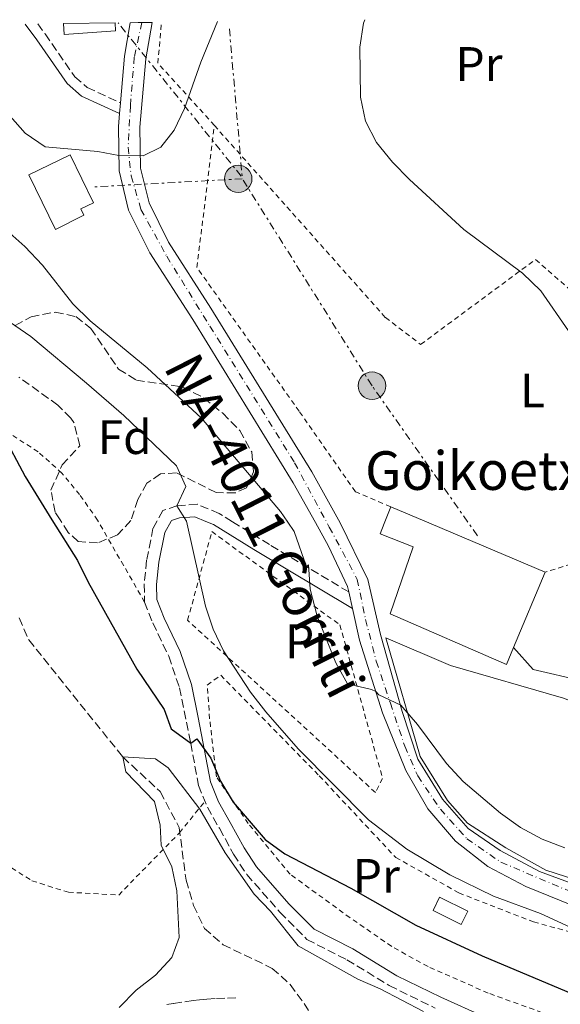
# Model space of a CAD drawing. Units: metres. Extents: x 586543 to 589968, y 4763680 to 4766038.
# Drawn here: x 587900 to 588012, y 4765808 to 4766012 of the extents above; entities that cross this region are included whole.
import ezdxf
from ezdxf.enums import TextEntityAlignment as Align

# ---------------------------------------------------------------- set-up
doc = ezdxf.new("R2010")
doc.units = ezdxf.units.M
doc.header["$MEASUREMENT"] = 0
for name, pattern in [('DGN Style 2', [1.7399219301090239, 1.043953158065414, -0.6959687720436097]), ('DGN Style 3', [2.435890702152634, 1.739921930109024, -0.6959687720436097]), ('DGN Style 4', [2.7856150101045474, 1.391937544087219, -0.6959687720436097, 0.001739921930109024, -0.6959687720436097]), ('DGN Style 7', [3.4798438602180486, 1.565929737098122, -0.6959687720436097, 0.5219765790327072, -0.6959687720436097])]:
    doc.linetypes.add(name, pattern=pattern)
for name, color, linetype, lineweight in [('Camino', 7, 'DGN Style 3', 0), ('Carretera', 9, 'Continuous', 0), ('Curva de nivel directora', 30, 'Continuous', 30), ('Curva de nivel intermedia', 30, 'Continuous', 0), ('Edificio', 1, 'Continuous', 13), ('Eje de carretera', 7, 'DGN Style 4', 0), ('Etiqueta de uso rústico', 92, 'Continuous', 0), ('Etiqueta de zona arbolada', 92, 'Continuous', 0), ('Línea  de muro-pared o tapia', 1, 'Continuous', 13), ('Línea blanca (vial)', 7, 'Continuous', 13), ('Línea de asfalto', 7, 'Continuous', 13), ('Línea eléctrica', 6, 'DGN Style 7', 0), ('Margen derecho', 7, 'Continuous', 0), ('Poste tendido eléctrico', 7, 'Continuous', 0), ('Tela metálica o alambrada', 7, 'DGN Style 2', 0), ('Texto de Borda', 7, 'Continuous', 0), ('Texto de Carretera Red Local', 1, 'Continuous', 0), ('Transformador', 7, 'Continuous', 0), ('Vaguada', 142, 'DGN Style 3', 13), ('Zona arbolada', 92, 'DGN Style 3', 0)]:
    doc.layers.add(name, color=color, linetype=linetype, lineweight=lineweight)
doc.styles.add('Style-Arial', font='arial.ttf')

# ---------------------------------------------------------------- blocks, each defined once
blk = doc.blocks.new('5PELE')
at = {"layer": 'Transformador', "linetype": 'Continuous', "lineweight": 0}
h = blk.add_hatch(color=9, dxfattribs=at)
edge = h.paths.add_edge_path()
edge.add_arc((-2.000000476837158e-05, 0), 0.2850000000000001, 0, 360)
at = {"layer": 'Transformador', "color": 252, "linetype": 'Continuous', "lineweight": 0}
blk.add_circle((-2.000000476837158e-05, 0), 0.2850000000000001, dxfattribs=at)

msp = doc.modelspace()

# ---------------------------------------------------------------- linework, layer by layer
at = {"layer": 'Camino', "color": 7, "linetype": 'DGN Style 3', "lineweight": 0}
for points in [[(587903.6900000006, 4766011.350000001, 717.1000000000058), (587905.2100000004, 4766009.290000001, 716.820000000007), (587911.3799999995, 4766000.390000001, 716.1999999999972), (587913.949999998, 4765998.190000001, 716.1399999999995), (587920.8199999988, 4765994.980000001, 716)], [(587968.1199999996, 4765893.680000001, 711.7700000000042), (587951.739999998, 4765903.5, 709.5899999999965), (587944.0199999999, 4765908.24, 707.9499999999973), (587941.2800000019, 4765909.930000001, 707.3600000000007), (587936.7100000009, 4765911.850000001, 706.6999999999972), (587932.5500000012, 4765911.560000002, 705.8600000000006), (587929.6200000008, 4765910.550000002, 704.8699999999955), (587928.4400000006, 4765908.41, 704.6000000000058), (587927.579999998, 4765906.859999999, 704.3999999999944), (587926.2500000002, 4765900.240000002, 703.2599999999949), (587925.7399999984, 4765895.33, 702.6100000000006), (587925.839999999, 4765891.590000001, 702.5), (587927.5399999977, 4765887.260000001, 702.5), (587930.8500000002, 4765880.380000001, 702.1900000000022), (587933.0599999987, 4765873.850000001, 701.7299999999959), (587935.3899999999, 4765862.37, 699.7599999999949), (587936.9999999992, 4765853.619999999, 697.6999999999972), (587938.85, 4765849.110000002, 696.729999999996), (587941.3299999988, 4765844.730000001, 696.0000000000001), (587944.2600000014, 4765839.37, 695.7299999999959), (587946.9999999994, 4765835.180000002, 695.5599999999978), (587953.8799999993, 4765827.350000001, 694.3999999999943), (587959.4499999994, 4765821.720000001, 694.2400000000052), (587967.760000002, 4765817.520000001, 694.2400000000052), (587976.5100000005, 4765812.160000001, 694.2400000000052), (587986.019999999, 4765807.51, 694.5399999999936)]]:
    msp.add_polyline3d(points, dxfattribs=at)
at = {"layer": 'Carretera', "color": 9, "linetype": 'Continuous', "lineweight": 0}
msp.add_polyline3d([(588016.8799999984, 4765827.769999999, 707.8500000000058), (588004.8199999996, 4765832.659999999, 707.8500000000058), (587996.9400000006, 4765836.800000001, 707.8500000000058), (587990.2800000019, 4765842.060000001, 707.9499999999972), (587984.5100000007, 4765848.800000002, 708.3899999999995), (587979.9599999998, 4765856.71, 709.1499999999943), (587975.1200000007, 4765868.659999999, 710.4199999999983), (587970.3700000009, 4765883.730000001, 710.9700000000012), (587968.899999998, 4765890.230000001, 711.7700000000042), (587968.1200000001, 4765893.680000001, 711.7700000000042), (587967.870000002, 4765894.790000001, 711.8600000000006), (587963.9200000025, 4765903.199999999, 711.9499999999972), (587961.2100000011, 4765908.05, 712.0899999999965), (587956.6200000001, 4765916.279999999, 712.3399999999965), (587935.8199999996, 4765950.109999999, 713.529999999999), (587926.9200000013, 4765963.909999999, 714.75), (587922.5399999982, 4765972.74, 715.0500000000029), (587920.5599999977, 4765980.930000001, 715.3600000000006), (587920.399999999, 4765990.11, 716.320000000007), (587920.6299999993, 4765992.759999999, 716), (587920.8199999993, 4765994.980000001, 716), (587921.6599999998, 4766004.690000001, 716.3999999999943), (587922.850000001, 4766011.59, 717.25), (587924.5199999985, 4766011.61, 717.25), (587927.3799999994, 4766011.65, 717.3300000000019), (587926.0799999987, 4766004.12, 716.3999999999943), (587924.8600000005, 4765989.96, 716.320000000007), (587925.0100000025, 4765981.5, 715.3600000000006), (587926.7600000026, 4765974.28, 715.0500000000029), (587930.8000000016, 4765966.12, 714.75), (587939.5900000003, 4765952.480000001, 713.529999999999), (587960.469999999, 4765918.540000002, 712.3399999999965), (587966.3500000021, 4765907.989999999, 712.029999999999), (587972.11, 4765896.240000002, 711.8600000000006), (587974.6800000004, 4765884.9, 710.9700000000012), (587979.190000001, 4765868.960000001, 710.4199999999983), (587982.4099999998, 4765859.079999999, 709.1499999999943), (587987.5399999993, 4765850.78, 708.3899999999995), (587992.8599999992, 4765844.66, 707.9499999999972), (587999.4999999999, 4765840.109999999, 707.8500000000058), (588007.6700000018, 4765835.76, 707.8500000000058), (588020.0100000021, 4765831.220000001, 707.8500000000058)], dxfattribs=at)
at = {"layer": 'Curva de nivel directora', "color": 30, "linetype": 'Continuous', "lineweight": 30, "elevation": 700.0000000000001, "flags": 128}
msp.add_lwpolyline([(587896.3300000001, 4765926.550000001), (587901.0799999998, 4765917.600000001), (587906.6499999999, 4765908.660000001), (587911.9099999993, 4765900.2), (587914.1199999999, 4765895.710000002), (587924.2099999995, 4765877.680000001), (587929.869999999, 4765869.350000001), (587931.3199999996, 4765865.32), (587935.3899999999, 4765862.37), (587936.6699999984, 4765863.300000002), (587939.5799999987, 4765859.240000002), (587941.5599999991, 4765854.480000002), (587944.1799999987, 4765850.130000004), (587950.8399999995, 4765842.440000001), (587954.9199999986, 4765839.430000001), (587968.5499999988, 4765832.310000001), (587982.0299999992, 4765824.670000002), (587995.789999999, 4765818.33), (588014.6000000002, 4765810.370000001), (588027.6699999993, 4765802.290000001), (588032.1299999985, 4765800.02), (588040.5499999984, 4765796.390000002)], dxfattribs=at)
at = {"layer": 'Curva de nivel intermedia', "color": 30, "linetype": 'Continuous', "lineweight": 0, "flags": 128}
for points, elevation in [([(587872.0600000005, 4766010.939999998), (587873.2899999998, 4766010.369999998), (587882.280000002, 4766005.390000001), (587886.4700000007, 4766002.609999999), (587894.2900000016, 4765996.359999998), (587901.1300000013, 4765988.749999999), (587905.2100000004, 4765985.859999999), (587916.1699999997, 4765984.920000001), (587920.5000000015, 4765984.06), (587925.5100000004, 4765984.009999999), (587929.2000000007, 4765985.849999998), (587931.9800000013, 4765989.310000001), (587934.1400000004, 4765993.819999998), (587937.4999999999, 4766003.449999998), (587940.940000002, 4766011.83)], 715.0000000000005), ([(588013.6600000014, 4765947.800000001), (588007.8900000004, 4765956.08), (588004.1600000019, 4765959.720000001), (587991.9600000001, 4765968.749999999), (587980.7000000015, 4765979.109999999), (587977.2200000013, 4765982.689999999), (587973.8900000008, 4765986.749999999), (587971.5900000009, 4765991.189999998), (587970.5500000014, 4765996.15), (587970.4300000009, 4766006.550000001), (587971.2199999999, 4766011.49), (587971.4299999999, 4766012.220000001)], 710.0000000000009), ([(587897.3000000002, 4765968.559999999), (587901.0399999997, 4765965.249999999), (587904.6800000007, 4765961.409999998), (587910.9800000017, 4765953.34), (587914.5600000003, 4765949.84), (587926.3700000009, 4765940.140000001), (587937.6200000006, 4765929.680000001), (587953.990000001, 4765910.319999999), (587955.5199999999, 4765908.109999998), (587956.85, 4765906.180000001), (587959.3800000001, 4765898.910000001), (587959.8000000003, 4765899.289999999), (587960.1500000012, 4765894.3), (587961.5800000017, 4765888.649999999), (587965.4599999997, 4765879.029999999), (587967.8899999994, 4765874.65), (587972.8200000002, 4765873.51), (587973.7300000022, 4765873.079999999), (587974.3500000013, 4765872.380000002), (587978.890000001, 4765870.220000001), (587982.3700000012, 4765866.220000002), (587988.3900000005, 4765858.140000002), (587991.8600000017, 4765854.449999998), (587999.5799999998, 4765847.850000001), (588003.7199999995, 4765844.899999999), (588008.2099999998, 4765842.49), (588012.8800000014, 4765840.699999998)], 710.0000000000006), ([(587893.5899999997, 4765952.52), (587902.24, 4765946.63), (587913.7900000013, 4765936.96), (587921.5200000006, 4765930.239999999), (587932.4800000018, 4765919.820000002), (587934.4100000008, 4765915.5), (587932.5500000012, 4765911.56), (587934.5300000015, 4765908.350000001), (587938.4600000011, 4765890.75), (587940.0300000003, 4765886), (587942.1700000014, 4765881.460000001), (587947.7999999997, 4765872.909999999), (587950.9900000015, 4765868.850000001), (587957.6400000011, 4765861.189999999), (587972.2300000001, 4765846.46), (587980.1900000018, 4765840.420000001), (587989.060000001, 4765835.069999999), (587998.1300000014, 4765830.710000001), (588007.8800000013, 4765827.060000001), (588021.9200000004, 4765820.63), (588031.390000001, 4765815.61), (588048.8400000011, 4765805.16), (588054.5000000005, 4765802.619999999)], 705), ([(587983.6000000006, 4765806.819999999), (587974.6500000008, 4765811.48), (587969.9900000005, 4765813.470000001), (587957.620000001, 4765820.409999999), (587951.9200000013, 4765827.579999999), (587948.5100000004, 4765831.09), (587942.5500000014, 4765839.66), (587937.3099999999, 4765848.730000001), (587930.7400000007, 4765857.289999999), (587928.0800000008, 4765859.119999998), (587921.3300000007, 4765859.509999999), (587921.9400000008, 4765856.46), (587927.8900000008, 4765850.26), (587929.0599999998, 4765845.390000001), (587929.27, 4765841.220000001)], 695), ([(587929.27, 4765841.220000001), (587931.5099999997, 4765836.75), (587932.5300000011, 4765831.769999999), (587933.0000000005, 4765822.099999999), (587931.4900000017, 4765817.98), (587928.0700000019, 4765814.340000001), (587924.1, 4765811.189999999), (587920.5599999995, 4765807.65)], 695)]:
    msp.add_lwpolyline(points, dxfattribs=dict(at, elevation=elevation))
at = {"layer": 'Edificio', "color": 1, "linetype": 'Continuous', "lineweight": 13, "flags": 128}
for points, elevation in [([(587909.0099999999, 4766011.41), (587919.7100000001, 4766011.550000001), (587919.8300000001, 4766009.939999999), (587909.1799999997, 4766009.16), (587909.0099999999, 4766011.41)], 726.3200000000071), ([(587992.7999999998, 4765827.58), (587991.4400000004, 4765824.810000001), (587985.5899999999, 4765827.689999999), (587986.9600000001, 4765830.460000001), (587992.7999999998, 4765827.58)], 702.5800000000019)]:
    msp.add_lwpolyline(points, close=True, dxfattribs=dict(at, elevation=elevation))
at = {"layer": 'Edificio', "color": 51, "linetype": 'Continuous', "lineweight": 13, "flags": 128}
for points, elevation in [([(587919.7100000001, 4766011.550000001), (587919.8300000001, 4766009.939999999), (587909.1799999997, 4766009.16), (587909.0099999999, 4766011.41)], 726.320000000007), ([(587991.4400000004, 4765824.810000001), (587985.5899999999, 4765827.689999999), (587986.9600000001, 4765830.460000001), (587992.7999999998, 4765827.58), (587991.4400000004, 4765824.810000001)], 702.5800000000019)]:
    msp.add_lwpolyline(points, dxfattribs=dict(at, elevation=elevation))
at = {"layer": 'Edificio', "color": 51, "linetype": 'Continuous', "lineweight": 13, "extrusion": (0.2672612015833201, 0.8017836654381764, 0.5345225944380296), "elevation": 3978756.050438308, "flags": 128}
msp.add_lwpolyline([(949309.5972551552, -2515539.631734044), (949300.5151937315, -2515538.294699902), (949274.9513411723, -2515534.555737169)], dxfattribs=at)
at = {"layer": 'Edificio', "color": 51, "linetype": 'Continuous', "lineweight": 13, "extrusion": (-0.02291920620728568, -0.05484488947343678, 0.9982318107962072), "elevation": -274142.6576010822, "flags": 128}
msp.add_lwpolyline([(-1295084.259087397, 4615965.696189529), (-1295084.259087397, 4615948.704597489)], dxfattribs=at)
at = {"layer": 'Edificio', "color": 1, "linetype": 'Continuous', "lineweight": 13}
for points in [[(587913.2699999996, 4765971.75, 723.5800000000019), (587907.4000000004, 4765968.730000001, 722.3500000000058), (587901.8799999999, 4765980.100000001, 722.3500000000058), (587910.4500000002, 4765984.26, 722.3500000000058), (587915.2800000003, 4765974.300000001, 723.5800000000019), (587912.6200000001, 4765973.01, 723.5800000000019)], [(588002.29, 4765882.15, 719.4400000000023), (588000.8399999999, 4765878.680000001, 719.2200000000012), (587976.6799999997, 4765889.15, 719.2200000000012), (587981.4500000002, 4765903.039999999, 716.1699999999983), (587974.6600000003, 4765905.730000001, 716.1699999999983), (587975.4900000002, 4765907.890000001, 716.1600000000036), (587976.8200000003, 4765911.33, 716.1600000000036), (587985.2100000001, 4765907.779999999, 717.2899999999936), (588008.8300000001, 4765897.800000001, 720.4499999999972)]]:
    msp.add_polyline3d(points, close=True, dxfattribs=at)
at = {"layer": 'Edificio', "color": 51, "linetype": 'Continuous', "lineweight": 13}
for points in [[(587907.4000000004, 4765968.730000001, 722.3500000000058), (587901.8799999999, 4765980.100000001, 722.3500000000058), (587910.4500000002, 4765984.26, 722.3500000000058), (587915.2800000003, 4765974.300000001, 723.5800000000019), (587912.6200000001, 4765973.01, 723.5800000000019), (587913.2699999996, 4765971.75, 723.5800000000019), (587907.4000000004, 4765968.730000001, 722.3500000000058)], [(588002.29, 4765882.15, 719.4400000000023), (588000.8399999999, 4765878.680000001, 719.2200000000012), (587976.6799999997, 4765889.15, 719.2200000000012), (587981.4500000002, 4765903.039999999, 716.1699999999983), (587974.6600000003, 4765905.730000001, 716.1699999999983), (587975.4900000002, 4765907.890000001, 716.1600000000036), (587976.8200000003, 4765911.33, 716.1600000000036)]]:
    msp.add_polyline3d(points, dxfattribs=at)
at = {"layer": 'Eje de carretera', "color": 7, "linetype": 'DGN Style 4', "lineweight": 0}
msp.add_polyline3d([(587925.2600000022, 4766011.62, 717.3300000000019), (587923.6900000009, 4766004.460000001, 716.3999999999943), (587922.8999999975, 4765994.42, 716.1699999999983), (587922.4300000003, 4765985.800000001, 715.479999999996), (587923.0499999995, 4765979.850000001, 715.3000000000029), (587925.0900000002, 4765972.940000001, 715.0299999999991), (587930.4200000011, 4765963.210000004, 714.5800000000019), (587939.3500000006, 4765948.770000001, 713.4400000000023), (587956.8900000001, 4765920.460000004, 712.4400000000023), (587964.1000000008, 4765907.130000002, 712.0299999999991), (587969.8999999989, 4765896.300000003, 711.8699999999953), (587971.6199999999, 4765887.980000001, 711.4100000000036), (587973.8199999994, 4765879.350000001, 710.7899999999937), (587976.7699999998, 4765870.66, 710.3099999999977), (587979.7399999981, 4765861.720000002, 709.550000000003), (587982.4099999992, 4765855.600000001, 708.9499999999972), (587987.1099999998, 4765848.690000001, 708.3200000000071), (587992.6000000016, 4765842.570000002, 707.9400000000024), (587999.6600000003, 4765837.710000002, 707.850000000006), (588016.5399999982, 4765830.580000001, 707.850000000006), (588032.8399999993, 4765825.710000001, 707.850000000006), (588046.8000000003, 4765821.630000002, 707.8399999999965), (588060.589999999, 4765816.770000001, 707.550000000003), (588076.4499999977, 4765811.550000001, 707.2200000000014)], dxfattribs=at)
at = {"layer": 'Línea  de muro-pared o tapia', "color": 1, "linetype": 'Continuous', "lineweight": 13}
msp.add_polyline3d([(588078.8099999996, 4765824.630000001, 711.3699999999953), (588079.4600000001, 4765819.4, 711.3699999999953), (588076.1100000005, 4765814.350000001, 710.429999999993), (588052.9900000002, 4765822.27, 709.1300000000047), (588031.4600000001, 4765828.789999999, 708.4199999999983), (588008.9800000004, 4765836.029999999, 708.3699999999953), (588000.6600000003, 4765840.710000001, 708.4199999999983), (587992.7000000002, 4765845.82, 708.9799999999959), (587988.5599999996, 4765850.5, 708.9900000000052), (587982.9199999999, 4765859.59, 710.75), (587975.8300000001, 4765884.199999999, 712.4499999999972), (587989.2300000004, 4765878.430000001, 713.8800000000047), (588012.6399999997, 4765871.699999999, 715.1300000000047), (588020.7400000002, 4765868.58, 715.1300000000047), (588032.3099999996, 4765864.029999999, 713.6600000000036), (588061.04, 4765853.07, 713.2200000000012)], dxfattribs=at)
at = {"layer": 'Línea blanca (vial)', "color": 7, "linetype": 'Continuous', "lineweight": 13}
msp.add_polyline3d([(588002.2899999989, 4765882.150000001, 714.6799999999931), (588006.3500000002, 4765877.650000002, 714.6799999999931), (588016.5100000014, 4765875.260000001, 714.8200000000071), (588030.9100000004, 4765869.690000001, 712.9199999999983), (588039.9400000004, 4765867.340000001, 712.1300000000047), (588046.6799999997, 4765867.949999999, 711.4100000000036), (588060.8500000006, 4765872.060000001, 710.8200000000069), (588081.0299999998, 4765879.449999999, 709.4499999999972), (588092.8000000003, 4765882.820000002, 708.8099999999978)], dxfattribs=at)
at = {"layer": 'Línea de asfalto', "color": 7, "linetype": 'Continuous', "lineweight": 13, "extrusion": (-0.8065797579651853, 0.06675177997224645, 0.5873442720512051), "elevation": -155645.6403752171, "flags": 128}
msp.add_lwpolyline([(-4798247.047577243, 113838.7376093365), (-4798256.793775649, 113838.7993882834), (-4798263.768414818, 113839.8496303805)], dxfattribs=at)
at = {"layer": 'Línea de asfalto', "color": 7, "linetype": 'Continuous', "lineweight": 13, "extrusion": (-0.0003827134381238185, -0.004471704385362377, 0.9999899286444411), "elevation": -20820.7830656634, "flags": 128}
msp.add_lwpolyline([(587920.8610985789, 4765947.30612631), (587921.0511023921, 4765949.526148509)], dxfattribs=at)
at = {"layer": 'Línea de asfalto', "color": 7, "linetype": 'Continuous', "lineweight": 13, "extrusion": (0.01740233660599744, -0.07697187370010136, 0.9968813817800729), "elevation": -355898.1970061262, "flags": 128}
msp.add_lwpolyline([(1624474.168958047, 4504868.229565714), (1624474.168958047, 4504871.777706072)], dxfattribs=at)
at = {"layer": 'Línea de asfalto', "color": 7, "linetype": 'Continuous', "lineweight": 13}
for points in [[(588077.0500000012, 4765813.230000001, 707.2200000000014), (588046.6900000008, 4765823.410000001, 707.850000000006), (588020.0100000016, 4765831.220000001, 707.850000000006), (588007.6700000013, 4765835.76, 707.850000000006), (587999.4999999994, 4765840.11, 707.850000000006), (587992.8599999986, 4765844.660000001, 707.9499999999973), (587987.5399999989, 4765850.78, 708.3899999999995), (587982.4099999992, 4765859.08, 709.1499999999943), (587979.1900000006, 4765868.960000002, 710.4199999999984), (587974.6799999999, 4765884.9, 710.9700000000012), (587972.1099999994, 4765896.240000002, 711.8600000000007), (587966.3500000016, 4765907.99, 712.0299999999991), (587960.4699999986, 4765918.540000003, 712.3399999999965), (587939.5899999999, 4765952.480000001, 713.529999999999), (587930.8000000011, 4765966.12, 714.7500000000001), (587926.7600000021, 4765974.280000002, 715.0500000000029), (587925.010000002, 4765981.500000001, 715.3600000000007), (587924.86, 4765989.960000001, 716.3200000000071), (587926.0799999981, 4766004.120000001, 716.3999999999943), (587927.379999999, 4766011.650000001, 717.3300000000019)], [(587968.1199999996, 4765893.680000001, 711.7700000000042), (587967.8700000015, 4765894.790000001, 711.8600000000007), (587963.920000002, 4765903.2, 711.9499999999972), (587961.2100000007, 4765908.050000001, 712.0899999999965), (587956.6199999996, 4765916.28, 712.3399999999965), (587935.819999999, 4765950.109999999, 713.529999999999), (587926.9200000007, 4765963.91, 714.7500000000001), (587922.5399999976, 4765972.740000002, 715.0500000000029), (587920.5599999973, 4765980.930000001, 715.3600000000007), (587920.3999999985, 4765990.11, 716.3200000000071), (587920.6299999988, 4765992.76, 716.3399999999967)], [(588075.5399999979, 4765809.029999999, 707.2200000000014), (588045.5500000007, 4765819.800000001, 707.850000000006), (588016.8799999979, 4765827.77, 707.850000000006), (588004.8199999991, 4765832.66, 707.850000000006), (587996.9400000002, 4765836.800000002, 707.850000000006), (587990.2800000014, 4765842.060000001, 707.9499999999973), (587984.5100000004, 4765848.800000003, 708.3899999999995), (587979.9599999995, 4765856.710000001, 709.1499999999943), (587975.1200000002, 4765868.66, 710.4199999999984), (587970.3700000005, 4765883.730000001, 710.9700000000012), (587968.8999999975, 4765890.23, 711.4900000000054)]]:
    msp.add_polyline3d(points, dxfattribs=at)
at = {"layer": 'Línea eléctrica', "color": 6, "linetype": 'DGN Style 7', "lineweight": 0, "extrusion": (0.1158860000089253, -0.03338431614646793, 0.9927013258968501), "elevation": -90266.28280655415, "flags": 128}
msp.add_lwpolyline([(4742516.735682529, 748945.7348360542), (4742487.842746329, 748934.5406975131), (4742511.510827124, 748968.3718717704)], dxfattribs=at)
at = {"layer": 'Línea eléctrica', "color": 6, "linetype": 'DGN Style 7', "lineweight": 0}
msp.add_polyline3d([(587994.7899999982, 4765905.329999999, 711.2299999999959), (587972.9500000003, 4765936.41, 711.4700000000012), (587946.079999999, 4765979.260000001, 713.1600000000036), (587915.019999999, 4765977.579999999, 714.029999999999)], dxfattribs=at)
at = {"layer": 'Margen derecho', "color": 7, "linetype": 'Continuous', "lineweight": 0}
for points in [[(587901.1, 4766011.310000001, 717.1900000000023), (587903.5100000018, 4766008.07, 716.820000000007), (587909.8099999982, 4765998.970000001, 716.1999999999972), (587912.8000000011, 4765996.410000003, 716.1399999999995), (587920.6299999988, 4765992.76, 716)], [(588005.5700000002, 4765801.480000001, 694.7599999999948), (587987.2399999973, 4765809.760000001, 694.5399999999936), (587978.1199999999, 4765814.199999999, 694.2400000000052), (587969.0000000005, 4765819.75, 694.2400000000052), (587960.9699999993, 4765823.810000001, 694.2400000000052), (587955.7500000001, 4765829.100000001, 694.3999999999943), (587949.0399999979, 4765836.730000001, 695.5599999999978), (587946.4499999996, 4765840.680000001, 695.7299999999959), (587943.5599999973, 4765845.970000001, 696.0000000000001), (587941.1499999977, 4765850.230000001, 696.729999999996), (587939.469999999, 4765854.340000002, 697.6999999999972), (587936.949999998, 4765867.680000001, 700.7700000000042), (587935.5399999997, 4765874.520000001, 701.7299999999959), (587933.2199999974, 4765881.350000001, 702.1900000000022), (587929.8799999979, 4765888.290000001, 702.5), (587928.3799999983, 4765892.109999999, 702.5), (587928.2899999988, 4765895.230000001, 702.6100000000006), (587928.7699999993, 4765899.850000001, 703.2599999999949), (587929.9999999986, 4765905.970000002, 704.3999999999944), (587931.3399999997, 4765908.380000001, 704.8600000000006), (587931.3799999978, 4765908.460000002, 704.8699999999955), (587933.0599999987, 4765909.040000001, 705.8600000000006), (587936.2800000017, 4765909.26, 706.6999999999972), (587938.5599999971, 4765908.300000001, 707.0899999999965), (587940.1099999984, 4765907.65, 707.3600000000007), (587948.469999998, 4765902.490000002, 709.2700000000042), (587968.8999999975, 4765890.23, 711.7700000000042)]]:
    msp.add_polyline3d(points, dxfattribs=at)
at = {"layer": 'Tela metálica o alambrada', "color": 7, "linetype": 'DGN Style 2', "lineweight": 0, "extrusion": (-0.009969736162925097, -0.08997172984321772, 0.9958944181939474), "elevation": -433954.6059172333, "flags": 128}
msp.add_lwpolyline([(59458.64045713609, 4782100.595663306), (59445.57874271111, 4782112.195000197), (59445.39463609364, 4782120.701180582)], dxfattribs=at)
at = {"layer": 'Tela metálica o alambrada', "color": 7, "linetype": 'DGN Style 2', "lineweight": 0, "elevation": 711.8699999999953, "flags": 128}
msp.add_lwpolyline([(588015.8499999996, 4765899.980000001), (588008.8300000001, 4765897.800000001)], dxfattribs=at)
at = {"layer": 'Tela metálica o alambrada', "color": 7, "linetype": 'DGN Style 2', "lineweight": 0}
for points in [[(587976.8200000003, 4765911.33, 715.4799999999959), (587969.5, 4765914.460000001, 714.4700000000012), (587957.8700000001, 4765931.109999999, 714.4700000000012), (587936.6799999997, 4765960.890000001, 715.2400000000052), (587940.2999999998, 4765990.32, 714.3300000000019)], [(587940.2999999998, 4765990.32, 714.0599999999977), (587975.7300000004, 4765950.52, 710.6900000000023), (587983.0199999996, 4765944.970000001, 710.6999999999972), (588006.8300000001, 4765962.539999999, 710.6999999999972), (588021.8499999996, 4765949.41, 710.6999999999972), (588031.1799999997, 4765918.16, 710.6999999999972), (588031.1799999997, 4765912.350000001, 710.6999999999972), (588028.0599999996, 4765907.300000001, 711.3800000000047), (588027.5599999996, 4765906.49, 711.5), (588024.1600000003, 4765903.699999999, 711.6999999999972), (588015.8499999996, 4765899.980000001, 711.8699999999953)], [(587925.8399999999, 4765891.59, 701.679999999993), (587916.0999999996, 4765908.550000001, 700.320000000007), (587912.3799999999, 4765913.859999999, 700.320000000007), (587908.7199999997, 4765918.289999999, 700.320000000007), (587903.7800000003, 4765922.710000001, 700.320000000007), (587896.5700000003, 4765927.350000001, 700.3099999999977), (587885.0700000003, 4765932.07, 701.1900000000023), (587870.25, 4765937.850000001, 703.3300000000019), (587859.75, 4765941.109999999, 704.9700000000012), (587833.5700000003, 4765943.9, 709.9499999999972), (587817.2599999999, 4765946.300000001, 716.0399999999936), (587782.0599999996, 4765957.26, 728.7200000000012), (587780.1399999997, 4765936.17, 730.5899999999965), (587777.3300000001, 4765917.59, 732), (587776.8099999996, 4765910.100000001, 733.3999999999943), (587775.9500000002, 4765897.930000001, 735.679999999993)], [(587973.6399999997, 4765852.17, 707.1699999999983), (587934.7599999999, 4765887.83, 705.1699999999983), (587939.7699999996, 4765906.189999999, 708.070000000007), (587966.2999999998, 4765886.869999999, 710.3399999999965), (587975.1399999997, 4765855.07, 708.0399999999936), (587973.6399999997, 4765852.17, 707.1699999999983)], [(587775.9500000002, 4765897.930000001, 735.679999999993), (587797.3499999996, 4765883.390000001, 726.3699999999953), (587815.5999999996, 4765876.359999999, 716.5099999999949), (587836.5599999996, 4765874.800000001, 707.8600000000006), (587846.3899999997, 4765871.480000001, 707.5599999999977), (587856.3799999999, 4765864.850000001, 705.9900000000052), (587868.9100000003, 4765855.180000001, 702.529999999999), (587902.5, 4765833.859999999, 699.0599999999977), (587910.0599999996, 4765831.49, 698.070000000007), (587920.4699999997, 4765830.92, 697.3300000000017), (587933.0700000003, 4765843.789999999, 696.1300000000047), (587938.3499999996, 4765850.34, 696.8500000000058)], [(588047.5199999996, 4765801.82, 701.9499999999972), (588035.2100000001, 4765802.119999999, 699.9100000000036), (588028.4699999997, 4765802.050000001, 699.9100000000036), (588020.6299999999, 4765802.699999999, 699.9100000000036), (588011.4199999999, 4765805.42, 699.7400000000052), (587997.0300000003, 4765810.600000001, 699.5), (587984.5499999998, 4765816.100000001, 698.8399999999965), (587977.0300000003, 4765820.25, 698.2599999999948), (587968.4000000004, 4765826.220000001, 698.2599999999948), (587956, 4765835.210000001, 698.2599999999948), (587947.3200000003, 4765845.710000001, 698.4400000000023), (587940.7300000004, 4765855.380000001, 699.5500000000029), (587939.3200000003, 4765867.430000001, 700.3000000000029), (587938.8099999996, 4765874.4, 702.5), (587941.6100000005, 4765876.449999999, 703.6900000000023), (587962.0300000003, 4765855.600000001, 704.5500000000029), (587977.8799999999, 4765838.689999999, 704.5500000000029), (587990.9400000004, 4765831.350000001, 704.8699999999953), (588006.4299999997, 4765825.33, 705.2700000000042), (588025.4699999997, 4765820.140000001, 706.1000000000058), (588034.6500000004, 4765818.390000001, 706.1000000000058)]]:
    msp.add_polyline3d(points, dxfattribs=at)
at = {"layer": 'Vaguada', "color": 142, "linetype": 'DGN Style 3', "lineweight": 13}
for points in [[(587899.8499999996, 4765888.300000001, 699.0399999999936), (587901.8399999999, 4765883.77, 698.8899999999994), (587921.3300000001, 4765859.51, 695), (587929.0700000003, 4765852.33, 694.6900000000023), (587933, 4765844.9, 694.6900000000023), (587934.4299999997, 4765833.99, 694.6900000000023), (587935.9600000001, 4765828.77, 694.6900000000023), (587938.2199999997, 4765824, 694.6900000000023), (587942.0899999999, 4765820.630000001, 694.6900000000023), (587952.29, 4765815.730000001, 693.9400000000023), (587956.0300000003, 4765812.359999999, 693.929999999993), (587958.9000000004, 4765808.470000001, 693.4499999999971), (587962.5, 4765802.539999999, 693.0800000000017)], [(587944.75, 4765809.59, 695.6600000000036), (587942.4699999997, 4765809.550000001, 695.570000000007), (587940.4699999997, 4765809.460000001, 695.5), (587938.7300000004, 4765809.33, 695.4600000000064), (587937.2000000002, 4765809.189999999, 695.429999999993), (587935.8700000001, 4765809.039999999, 695.4100000000036), (587933.5300000003, 4765808.730000001, 695.3999999999943), (587931.7699999996, 4765808.449999999, 695.3999999999943), (587930.4600000001, 4765808.220000001, 695.3999999999943)]]:
    msp.add_polyline3d(points, dxfattribs=at)
at = {"layer": 'Zona arbolada', "color": 92, "linetype": 'DGN Style 3', "lineweight": 0}
for points in [[(587899.0300000003, 4765948.869999999, 710.429999999993), (587902.3200000003, 4765950.67, 710.429999999993), (587907.3300000001, 4765951.65, 710.429999999993), (587911.6299999999, 4765950.710000001, 710.429999999993), (587914.7100000001, 4765948.289999999, 710.429999999993), (587920.4400000004, 4765939.84, 710.429999999993), (587924.1299999999, 4765937.560000001, 710.429999999993), (587933.7599999999, 4765936.130000001, 710.429999999993), (587938.0700000003, 4765933.91, 710.429999999993), (587942.0199999996, 4765930.699999999, 710.429999999993), (587945.5499999998, 4765927.130000001, 710.429999999993), (587948.04, 4765922.680000001, 710.429999999993), (587948.3899999997, 4765918.58, 710.429999999993), (587946.9600000001, 4765915.26, 710.429999999993), (587944.6399999997, 4765914.199999999, 710.429999999993), (587940.6600000003, 4765914.279999999, 710.429999999993), (587932.4800000004, 4765918.359999999, 710.429999999993), (587929.1100000005, 4765918.140000001, 710.429999999993), (587926.3200000003, 4765916.210000001, 710.429999999993), (587924.4500000002, 4765912.82, 710.429999999993), (587923, 4765908.470000001, 710.429999999993), (587920.2400000002, 4765905.49, 710.429999999993), (587916.0999999996, 4765903.859999999, 710.429999999993), (587912.1100000005, 4765904.119999999, 710.429999999993), (587910.0099999999, 4765906, 710.429999999993), (587908.3300000001, 4765908.640000001, 710.429999999993), (587907.3200000003, 4765910.210000001, 710.429999999993), (587906.4299999997, 4765914.779999999, 710.429999999993), (587908.7599999999, 4765920.01, 710.429999999993), (587912.4000000004, 4765923.960000001, 710.6600000000036), (587911.2100000001, 4765928.800000001, 710.4400000000023), (587910.5599999996, 4765929.699999999, 710.4199999999983), (587907.9000000004, 4765932.369999999, 710.4199999999983), (587899.7599999999, 4765938.210000001, 710.429999999993)], [(587899.0300000003, 4765948.869999999, 710.429999999993), (587902.3200000003, 4765950.67, 710.429999999993), (587907.3300000001, 4765951.65, 710.429999999993), (587911.6299999999, 4765950.710000001, 710.429999999993), (587914.7100000001, 4765948.289999999, 710.429999999993), (587920.4400000004, 4765939.84, 710.429999999993), (587924.1299999999, 4765937.560000001, 710.429999999993), (587933.7599999999, 4765936.130000001, 710.429999999993), (587938.0700000003, 4765933.91, 710.429999999993), (587942.0199999996, 4765930.699999999, 710.429999999993), (587945.5499999998, 4765927.130000001, 710.429999999993), (587948.04, 4765922.680000001, 710.429999999993), (587948.3899999997, 4765918.58, 710.429999999993), (587946.9600000001, 4765915.26, 710.429999999993), (587944.6399999997, 4765914.199999999, 710.429999999993)], [(587944.6399999997, 4765914.199999999, 710.429999999993), (587940.6600000003, 4765914.279999999, 710.429999999993), (587932.4800000004, 4765918.359999999, 710.429999999993), (587929.1100000005, 4765918.140000001, 710.429999999993), (587926.3200000003, 4765916.210000001, 710.429999999993), (587924.4500000002, 4765912.82, 710.429999999993), (587923, 4765908.470000001, 710.429999999993), (587920.2400000002, 4765905.49, 710.429999999993), (587916.0999999996, 4765903.859999999, 710.429999999993), (587912.1100000005, 4765904.119999999, 710.429999999993), (587910.0099999999, 4765906, 710.429999999993), (587908.3300000001, 4765908.640000001, 710.429999999993), (587907.3200000003, 4765910.210000001, 710.429999999993), (587906.4299999997, 4765914.779999999, 710.429999999993), (587908.7599999999, 4765920.01, 710.429999999993), (587912.4000000004, 4765923.960000001, 710.6600000000036), (587911.2100000001, 4765928.800000001, 710.4400000000023), (587910.5599999996, 4765929.699999999, 710.4199999999983), (587907.9000000004, 4765932.369999999, 710.4199999999983), (587899.7599999999, 4765938.210000001, 710.429999999993)]]:
    msp.add_polyline3d(points, dxfattribs=at)

# ---------------------------------------------------------------- block references
at = {"layer": 'Poste tendido eléctrico', "color": 7, "linetype": 'Continuous', "lineweight": 0, "xscale": 10, "yscale": 10, "zscale": 10}
for p in [(587945.2399999986, 4765979.260000001, 713.2599999999949), (587972.9500000003, 4765936.41, 711.4700000000012)]:
    msp.add_blockref('5PELE', p, dxfattribs=at)

# ---------------------------------------------------------------- texts
at = {"layer": 'Etiqueta de uso rústico', "color": 92, "linetype": 'Continuous', "lineweight": 0, "style": 'Style-Arial'}
for s, p in [('Pr', (587995.11545661, 4766003.040010002, 708.0399999999936)), ('L', (588006.2214203819, 4765935.400010001, 710.4600000000065)), ('Pr', (587959.8154566097, 4765883.470010001, 708.2899999999936)), ('Pr', (587973.8554566088, 4765834.880010002, 701.25))]:
    msp.add_text(s, height=7.000000000000002, dxfattribs=at).set_placement(p, align=Align.MIDDLE_CENTER)
at = {"layer": 'Etiqueta de zona arbolada', "color": 92, "linetype": 'Continuous', "lineweight": 0, "style": 'Style-Arial'}
msp.add_text('Fd', height=7.000000000000002, dxfattribs=at).set_placement((587921.7174413651, 4765925.760010001, 704.3500000000058), align=Align.MIDDLE_CENTER)
at = {"layer": 'Texto de Borda', "color": 7, "linetype": 'Continuous', "lineweight": 0, "style": 'Style-Arial'}
msp.add_text('Goikoetxea', height=8, dxfattribs=at).set_placement((587971.5199999998, 4765914.829999999, 711.8099999999977))
at = {"layer": 'Texto de Carretera Red Local', "color": 1, "linetype": 'Continuous', "lineweight": 0, "style": 'Style-Arial'}
msp.add_text('NA-4011 Gorriti', height=8, rotation=296.74306, dxfattribs=at).set_placement((587950.7350774622, 4765907.425382951, 710.0800000000019), align=Align.MIDDLE_CENTER)

doc.saveas('drawing.dxf')
